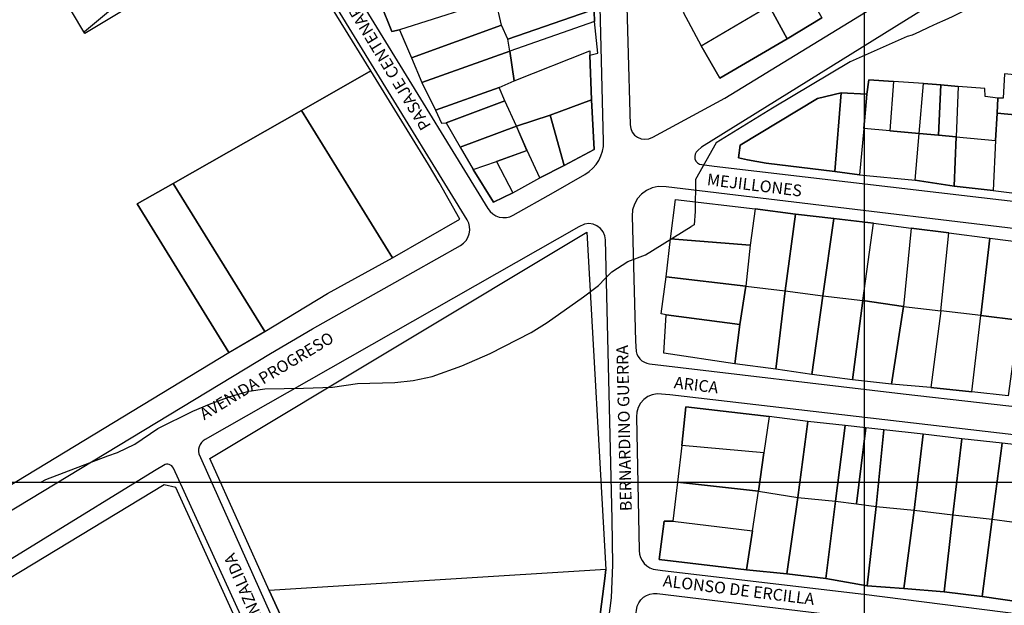
# Model space of a CAD drawing. Extents: x 360275 to 392392, y 7748301 to 7762241.
# Drawn here: x 381615 to 381867, y 7760059 to 7760209 of the extents above; entities that cross this region are included whole.
import ezdxf

# ---------------------------------------------------------------- set-up
doc = ezdxf.new("R2010")
doc.units = 0
doc.header["$MEASUREMENT"] = 0
for name, color, linetype in [('COTA-50', 9, 'CONTINUOUS'), ('CUADRICULA', 7, 'CONTINUOUS'), ('LINEA_OFICIAL_IQUIQUE', 2, 'CONTINUOUS'), ('N0MBRE_CALLES', 7, 'CONTINUOUS'), ('PREDIOS_IQUIQUE', 4, 'CONTINUOUS'), ('SOLERA_ABIERTA_IQUIQUE', 7, 'CONTINUOUS'), ('SOLERA_CERRADA_IQUIQUE', 7, 'CONTINUOUS')]:
    doc.layers.add(name, color=color, linetype=linetype)
doc.styles.get("Standard").update_dxf_attribs({"font": 'txt', "bigfont": 'bigfont.shx'})

msp = doc.modelspace()

# ---------------------------------------------------------------- linework, layer by layer
at = {"layer": 'COTA-50', "linetype": 'Continuous', "elevation": 50}
for points in [[(381868.47, 7760218.08), (381866.38, 7760216.74), (381864.3, 7760215.52), (381862.44, 7760214.45), (381860.33, 7760213.15), (381858.53, 7760212.1), (381856.39, 7760211.03), (381854.06, 7760209.83), (381852.18, 7760208.98), (381850.2, 7760208.09), (381847.99, 7760207.05), (381845.67, 7760205.97), (381843.79, 7760205.12), (381842.47, 7760204.77), (381827.9, 7760198.27), (381808.08, 7760186.45), (381793.64, 7760177.55), (381788.35, 7760168.14), (381788.28, 7760159.96), (381787.98, 7760156.58), (381787.25, 7760156.14)], [(381620.78, 7760090.7), (381622.06, 7760091.34), (381637.88, 7760097.45), (381640.35, 7760098.31), (381644.83, 7760100.42), (381650.75, 7760104.39), (381659.66, 7760108.89), (381663.97, 7760110.7), (381669.24, 7760112.6), (381674.02, 7760113.96), (381678.08, 7760114.62), (381688.02, 7760114.74), (381695.44, 7760115.03), (381701.79, 7760115.96), (381711.38, 7760116.23), (381716.09, 7760116.74), (381720.96, 7760117.72), (381728.52, 7760120.46), (381735.81, 7760123.62), (381746.29, 7760129.04), (381750.39, 7760131.53), (381750.39, 7760131.53), (381759.66, 7760138.1), (381763.48, 7760141), (381765.21, 7760142.85), (381766.95, 7760144.53), (381771.04, 7760147.19), (381775.56, 7760148.91), (381787.25, 7760156.14)]]:
    msp.add_lwpolyline(points, dxfattribs=at)
at = {"layer": 'CUADRICULA', "color": 8, "linetype": 'Continuous'}
for p, q in [((381831.54, 7762090.7), (381831.54, 7756090.7)), ((376831.54, 7760090.7), (389831.54, 7760090.7))]:
    msp.add_line(p, q, dxfattribs=at)
at = {"layer": 'LINEA_OFICIAL_IQUIQUE'}
for points in [[(381528.36, 7760038.63), (381668.91, 7760123.85), (381678.06, 7760129.27), (381694.16, 7760139.02), (381710.77, 7760148.16), (381728.02, 7760158), (381722.72, 7760167.4), (381720.03, 7760172), (381705.26, 7760195.95), (381682.44, 7760232.98), (381679.82, 7760234.32), (381632.03, 7760205.57), (381618.64, 7760228.06), (381473.1, 7760140.89)], [(381867.4, 7760195.19), (381867.1, 7760188.99), (381865.7, 7760188.99), (381862.5, 7760189.39), (381862.4, 7760191.49), (381855.6, 7760191.99), (381851.15, 7760192.39), (381846.7, 7760192.79), (381839.02, 7760193.28), (381832.7, 7760193.68), (381832.2, 7760189.99), (381825.6, 7760190.38), (381825.6, 7760190.38), (381825.6, 7760190.38), (381819.6, 7760188.89), (381799.8, 7760176.99), (381799.3, 7760173.69), (381801.61, 7760173.19), (381806.41, 7760172.39), (381824, 7760170.19), (381830.3, 7760169.39), (381844.6, 7760167.99), (381854.5, 7760166.49), (381864.51, 7760165.39), (381874.8, 7760164.09)], [(381868.4, 7760112.79), (381859.1, 7760113.79), (381848.6, 7760114.89), (381838.5, 7760115.79), (381828.5, 7760116.89), (381818.1, 7760118.29), (381808.9, 7760119.59), (381798.4, 7760120.99), (381780.2, 7760123.69), (381780.8, 7760133.49), (381779.51, 7760133.79), (381780.8, 7760143.29), (381781.9, 7760152.99), (381783.2, 7760163.09), (381803.6, 7760160.69), (381813.9, 7760159.29), (381823.7, 7760158.19), (381833.9, 7760156.99), (381843.5, 7760155.69), (381853.2, 7760154.49), (381863.7, 7760153.19), (381873.7, 7760151.89)]]:
    msp.add_lwpolyline(points, dxfattribs=at)
at = {"layer": 'LINEA_OFICIAL_IQUIQUE', "linetype": 'Continuous'}
for points in [[(381707.8, 7760213.09), (381710.6, 7760206.09), (381712.6, 7760206.49), (381713, 7760205.49), (381715.6, 7760199.29), (381718.3, 7760192.99), (381721.8, 7760185.89), (381723.3, 7760182.59), (381724.5, 7760182.69), (381728.1, 7760176.49), (381728.11, 7760176.49), (381728.11, 7760176.49), (381731.39, 7760170.77), (381736.6, 7760162.39), (381741.6, 7760164.72), (381741.6, 7760164.72), (381748.53, 7760168.56), (381754.7, 7760171.79), (381762.4, 7760175.89), (381761.7, 7760188.59), (381761.3, 7760199.99), (381763.3, 7760200.49), (381762.5, 7760208.59), (381762.4, 7760211.19)], [(381785.21, 7760210.99), (381789.81, 7760202.39), (381794.6, 7760194.09), (381811.8, 7760204.19), (381820.7, 7760209.59)], [(381876.5, 7760099.59), (381866.8, 7760100.69), (381856.5, 7760101.79), (381846.6, 7760102.99), (381836.5, 7760104.09), (381831.94, 7760104.59), (381826.6, 7760105.19), (381817.1, 7760106.19), (381807.2, 7760107.49), (381785.9, 7760109.99), (381784.81, 7760100.08), (381783.71, 7760090.68), (381782.5, 7760080.69), (381780.3, 7760080.69), (381779, 7760070.89), (381801.4, 7760068.29), (381811.7, 7760067.19), (381821.7, 7760065.99), (381832.3, 7760064.19), (381841.7, 7760063.49), (381852, 7760062.59), (381861.7, 7760061.39), (381871.7, 7760059.99)]]:
    msp.add_lwpolyline(points, dxfattribs=at)
msp.add_lwpolyline([(381708.08, 7760000.03), (381679.22, 7760062.99), (381664, 7760096.79), (381760.5, 7760154.69), (381765.4, 7760068.3), (381765.1, 7760065.99), (381756.56, 7760000.27), (381753.53, 7759997.62), (381711.43, 7759997.85), (381708.08, 7760000.03)], close=True, dxfattribs=at)
at = {"layer": 'LINEA_OFICIAL_IQUIQUE'}
msp.add_lwpolyline([(381697.21, 7759954.49), (381698.31, 7759967.99), (381698.21, 7759986.79), (381696.51, 7759995.69), (381695.11, 7760001.39), (381684.31, 7760025.59), (381655.31, 7760089.29), (381652.31, 7760089.99), (381499.51, 7759997.49), (381520.8, 7759962.09), (381622.61, 7760022.79), (381636.41, 7759999.29), (381636.5, 7759995.69), (381634.31, 7759940.19), (381663.91, 7759941.19), (381674.76, 7759941.2), (381674.61, 7759937.39), (381694.71, 7759937.09), (381696.71, 7759938.39), (381697.21, 7759954.49)], close=True, dxfattribs=at)
at = {"layer": 'PREDIOS_IQUIQUE'}
msp.add_lwpolyline([(381528.36, 7760038.63), (381668.91, 7760123.85), (381645.44, 7760161.91), (381654.68, 7760167.17), (381687.52, 7760185.86), (381705.26, 7760195.95), (381682.44, 7760232.98), (381679.82, 7760234.32), (381632.03, 7760205.57), (381618.64, 7760228.06), (381473.1, 7760140.89)], dxfattribs=at)
at = {"layer": 'PREDIOS_IQUIQUE', "linetype": 'Continuous'}
for points in [[(381707.8, 7760213.09), (381741.3, 7760225.39), (381741.2, 7760214.59), (381737.2, 7760214.01), (381729.8, 7760211.99), (381712.6, 7760206.49), (381710.6, 7760206.09), (381707.8, 7760213.09)], [(381811.8, 7760204.19), (381807.2, 7760212.59), (381802.7, 7760221.19), (381811.1, 7760226.29), (381820.7, 7760209.59), (381811.8, 7760204.19)], [(381761.3, 7760211.39), (381740.3, 7760204.09), (381738.7, 7760207.69), (381737.2, 7760214.01), (381741.2, 7760214.59), (381760.8, 7760221.09), (381761.3, 7760211.39)], [(381789.81, 7760202.39), (381807.2, 7760212.59), (381802.7, 7760221.19), (381785.21, 7760210.99), (381789.81, 7760202.39)], [(381715.6, 7760199.29), (381738.7, 7760207.69), (381737.2, 7760214.01), (381729.8, 7760211.99), (381712.6, 7760206.49), (381715.6, 7760199.29)], [(381762.5, 7760208.59), (381740.8, 7760200.99), (381740.3, 7760204.09), (381761.3, 7760211.39), (381762.4, 7760211.19), (381762.5, 7760208.59)], [(381794.6, 7760194.09), (381789.81, 7760202.39), (381807.2, 7760212.59), (381811.8, 7760204.19), (381794.6, 7760194.09)], [(381718.3, 7760192.99), (381740.8, 7760200.99), (381740.3, 7760204.09), (381738.7, 7760207.69), (381715.6, 7760199.29), (381718.3, 7760192.99)], [(381762.5, 7760208.59), (381740.8, 7760200.99), (381741.9, 7760193.39), (381761.3, 7760201.09), (381761.3, 7760199.99), (381763.3, 7760200.49), (381762.5, 7760208.59)], [(381721.8, 7760185.89), (381738.1, 7760191.69), (381741.9, 7760193.39), (381740.8, 7760200.99), (381718.3, 7760192.99), (381721.8, 7760185.89)], [(381761.7, 7760188.59), (381751.1, 7760184.68), (381742.51, 7760181.79), (381739.5, 7760188.29), (381738.1, 7760191.69), (381741.9, 7760193.39), (381761.3, 7760201.09), (381761.3, 7760199.99), (381761.7, 7760188.59)], [(381867.4, 7760195.19), (381867.1, 7760188.99), (381865.7, 7760188.99), (381865.51, 7760185.19), (381876.5, 7760184.09), (381886.4, 7760182.79), (381887, 7760193.29), (381867.4, 7760195.19)], [(381723.3, 7760182.59), (381724.5, 7760182.69), (381739.5, 7760188.29), (381738.1, 7760191.69), (381721.8, 7760185.89), (381723.3, 7760182.59)], [(381799.3, 7760173.69), (381799.8, 7760176.99), (381819.6, 7760188.89), (381825.6, 7760190.39), (381824, 7760170.19), (381806.41, 7760172.39), (381801.61, 7760173.19), (381799.3, 7760173.69)], [(381824, 7760170.19), (381825.6, 7760190.38), (381832.2, 7760189.99), (381831.4, 7760181.26), (381830.3, 7760169.39), (381824, 7760170.19)], [(381728.1, 7760176.49), (381742.51, 7760181.79), (381739.5, 7760188.29), (381724.5, 7760182.69), (381728.1, 7760176.49)], [(381754.7, 7760171.79), (381751.1, 7760184.68), (381761.7, 7760188.59), (381762.4, 7760175.89), (381754.7, 7760171.79)], [(381874.8, 7760164.09), (381876.5, 7760184.09), (381865.51, 7760185.19), (381865.15, 7760178.19), (381864.51, 7760165.39), (381874.8, 7760164.09)], [(381748.53, 7760168.56), (381745.21, 7760175.58), (381742.51, 7760181.79), (381751.1, 7760184.68), (381754.7, 7760171.79), (381748.53, 7760168.56)], [(381731.39, 7760170.77), (381737.4, 7760172.79), (381745.2, 7760175.59), (381742.51, 7760181.79), (381728.11, 7760176.49), (381731.39, 7760170.77)], [(381748.53, 7760168.56), (381745.21, 7760175.58), (381737.4, 7760172.79), (381741.6, 7760164.72), (381748.53, 7760168.56)], [(381736.6, 7760162.39), (381731.39, 7760170.77), (381737.4, 7760172.79), (381741.6, 7760164.72), (381736.6, 7760162.39)], [(381783.2, 7760163.09), (381803.6, 7760160.69), (381802.3, 7760151.39), (381781.9, 7760152.99), (381783.2, 7760163.09)], [(381803.6, 7760160.69), (381802.3, 7760151.39), (381801.2, 7760140.89), (381811.3, 7760139.69), (381813.9, 7760159.29), (381803.6, 7760160.69)], [(381813.9, 7760159.29), (381811.3, 7760139.69), (381820.9, 7760138.39), (381823.7, 7760158.19), (381813.9, 7760159.29)], [(381823.7, 7760158.19), (381820.9, 7760138.39), (381831.2, 7760137.19), (381833.9, 7760156.99), (381823.7, 7760158.19)], [(381843.5, 7760155.69), (381841.6, 7760135.69), (381831.2, 7760137.19), (381833.9, 7760156.99), (381843.5, 7760155.69)], [(381843.5, 7760155.69), (381841.6, 7760135.69), (381851.1, 7760134.59), (381853.2, 7760154.49), (381843.5, 7760155.69)], [(381781.9, 7760152.99), (381802.3, 7760151.39), (381801.2, 7760140.89), (381780.8, 7760143.29), (381781.9, 7760152.99)], [(381863.7, 7760153.19), (381861.4, 7760133.39), (381851.1, 7760134.59), (381853.2, 7760154.49), (381863.7, 7760153.19)], [(381873.7, 7760151.89), (381871, 7760132.19), (381861.4, 7760133.39), (381863.7, 7760153.19), (381873.7, 7760151.89)], [(381780.8, 7760143.29), (381801.2, 7760140.89), (381799.7, 7760131.09), (381780.8, 7760133.49), (381779.51, 7760133.79), (381780.8, 7760143.29)], [(381798.4, 7760120.99), (381799.7, 7760131.09), (381801.2, 7760140.89), (381811.3, 7760139.69), (381808.9, 7760119.59), (381798.4, 7760120.99)], [(381808.9, 7760119.59), (381811.3, 7760139.69), (381820.9, 7760138.39), (381818.1, 7760118.29), (381808.9, 7760119.59)], [(381818.1, 7760118.29), (381820.9, 7760138.39), (381831.2, 7760137.19), (381828.5, 7760116.89), (381818.1, 7760118.29)], [(381828.5, 7760116.89), (381831.2, 7760137.19), (381841.6, 7760135.69), (381838.5, 7760115.79), (381828.5, 7760116.89)], [(381838.5, 7760115.79), (381841.6, 7760135.69), (381851.1, 7760134.59), (381848.6, 7760114.89), (381838.5, 7760115.79)], [(381780.2, 7760123.69), (381780.8, 7760133.49), (381799.7, 7760131.09), (381798.4, 7760120.99), (381780.2, 7760123.69)], [(381859.1, 7760113.79), (381861.4, 7760133.39), (381851.1, 7760134.59), (381848.6, 7760114.89), (381859.1, 7760113.79)], [(381859.1, 7760113.79), (381861.4, 7760133.39), (381871, 7760132.19), (381868.4, 7760112.79), (381859.1, 7760113.79)], [(381785.9, 7760109.99), (381807.2, 7760107.49), (381805.8, 7760098.19), (381784.81, 7760100.08), (381785.9, 7760109.99)], [(381807.2, 7760107.49), (381805.8, 7760098.19), (381804.5, 7760088.39), (381814.5, 7760086.79), (381817.1, 7760106.19), (381807.2, 7760107.49)], [(381817.1, 7760106.19), (381814.5, 7760086.79), (381824.2, 7760085.79), (381826.6, 7760105.19), (381817.1, 7760106.19)], [(381831.94, 7760104.59), (381829.56, 7760085.12), (381834.6, 7760084.49), (381836.5, 7760104.09), (381831.94, 7760104.59)], [(381836.5, 7760104.09), (381834.6, 7760084.49), (381844.3, 7760083.49), (381846.6, 7760102.99), (381836.5, 7760104.09)], [(381846.6, 7760102.99), (381844.3, 7760083.49), (381854.2, 7760082.29), (381856.5, 7760101.79), (381846.6, 7760102.99)], [(381783.71, 7760090.68), (381804.5, 7760088.39), (381805.8, 7760098.19), (381784.81, 7760100.08), (381783.71, 7760090.68)], [(381856.5, 7760101.79), (381854.2, 7760082.29), (381864.3, 7760081.19), (381866.8, 7760100.69), (381856.5, 7760101.79)], [(381866.8, 7760100.69), (381864.3, 7760081.19), (381874.3, 7760079.89), (381875.3, 7760089.29), (381876.5, 7760099.59), (381866.8, 7760100.69)], [(381499.51, 7759997.49), (381520.8, 7759962.09), (381622.6, 7760022.78), (381636.41, 7759999.29), (381636.5, 7759995.69), (381684.31, 7760025.59), (381655.31, 7760089.29), (381652.31, 7760089.99), (381499.51, 7759997.49)], [(381782.5, 7760080.69), (381802.9, 7760078.19), (381804.5, 7760088.39), (381783.71, 7760090.68), (381782.5, 7760080.69)], [(381801.4, 7760068.29), (381802.9, 7760078.19), (381804.5, 7760088.39), (381814.5, 7760086.79), (381811.7, 7760067.19), (381801.4, 7760068.29)], [(381811.7, 7760067.19), (381814.5, 7760086.79), (381824.2, 7760085.79), (381821.7, 7760065.99), (381811.7, 7760067.19)], [(381821.7, 7760065.99), (381824.2, 7760085.79), (381829.56, 7760085.12), (381834.6, 7760084.49), (381832.3, 7760064.19), (381821.7, 7760065.99)], [(381832.3, 7760064.19), (381834.6, 7760084.49), (381844.3, 7760083.49), (381841.7, 7760063.49), (381832.3, 7760064.19)], [(381841.7, 7760063.49), (381844.3, 7760083.49), (381854.2, 7760082.29), (381852, 7760062.59), (381841.7, 7760063.49)], [(381852, 7760062.59), (381854.2, 7760082.29), (381864.3, 7760081.19), (381861.7, 7760061.39), (381852, 7760062.59)], [(381779, 7760070.89), (381780.3, 7760080.69), (381782.5, 7760080.69), (381802.9, 7760078.19), (381801.4, 7760068.29), (381779, 7760070.89)], [(381861.7, 7760061.39), (381864.3, 7760081.19), (381874.3, 7760079.89), (381873.1, 7760069.99), (381871.7, 7760059.99), (381861.7, 7760061.39)]]:
    msp.add_lwpolyline(points, close=True, dxfattribs=at)
at = {"layer": 'PREDIOS_IQUIQUE'}
for points in [[(381687.52, 7760185.86), (381710.77, 7760148.16), (381728.02, 7760158), (381722.72, 7760167.4), (381720.03, 7760172), (381705.26, 7760195.95)], [(381839.02, 7760193.28), (381838.04, 7760180.66), (381831.4, 7760181.26), (381832.2, 7760189.99), (381832.7, 7760193.68), (381839.02, 7760193.28)], [(381846.7, 7760192.79), (381839.02, 7760193.28), (381838.04, 7760180.66), (381845.62, 7760179.97), (381846.7, 7760192.79)], [(381846.7, 7760192.79), (381851.15, 7760192.39), (381850.53, 7760179.52), (381845.62, 7760179.97), (381846.7, 7760192.79)], [(381851.15, 7760192.39), (381855.6, 7760191.99), (381855.05, 7760179.11), (381850.53, 7760179.52), (381851.15, 7760192.39)], [(381855.6, 7760191.99), (381855.05, 7760179.11), (381865.15, 7760178.19), (381865.51, 7760185.19), (381865.7, 7760188.99), (381862.5, 7760189.39), (381862.4, 7760191.49), (381855.6, 7760191.99)], [(381654.68, 7760167.17), (381678.06, 7760129.27), (381694.16, 7760139.02), (381710.77, 7760148.16), (381687.52, 7760185.86)], [(381845.62, 7760179.97), (381838.04, 7760180.66), (381831.4, 7760181.26), (381830.3, 7760169.39), (381844.6, 7760167.99), (381845.62, 7760179.97)], [(381844.6, 7760167.99), (381845.62, 7760179.97), (381850.53, 7760179.52), (381855.05, 7760179.11), (381854.5, 7760166.49), (381844.6, 7760167.99)], [(381854.5, 7760166.49), (381855.05, 7760179.11), (381865.15, 7760178.19), (381864.51, 7760165.39), (381854.5, 7760166.49)], [(381654.68, 7760167.17), (381645.44, 7760161.91), (381668.91, 7760123.85), (381678.01, 7760129.24), (381678.06, 7760129.27)], [(381679.22, 7760062.99), (381664, 7760096.79), (381760.5, 7760154.69), (381765.4, 7760068.3), (381679.22, 7760062.99)], [(381826.6, 7760105.19), (381824.2, 7760085.79), (381829.56, 7760085.12), (381831.94, 7760104.59), (381826.6, 7760105.19)], [(381756.56, 7760000.27), (381765.1, 7760065.99), (381765.4, 7760068.3), (381679.22, 7760062.99), (381708.08, 7760000.03), (381711.43, 7759997.85), (381753.53, 7759997.62), (381756.56, 7760000.27)]]:
    msp.add_lwpolyline(points, close=True, dxfattribs=at)
at = {"layer": 'SOLERA_ABIERTA_IQUIQUE'}
for points in [[(381682.76, 7760246.19), (381735.19, 7760160.71), (381735.75, 7760159.97), (381736.44, 7760159.35), (381737.23, 7760158.87), (381738.1, 7760158.55), (381739.02, 7760158.41), (381739.95, 7760158.44), (381740.85, 7760158.64), (381741.7, 7760159.02), (381752.03, 7760164.83), (381760, 7760169.49), (381761.14, 7760170.23), (381762.09, 7760171.06), (381762.91, 7760172.01), (381763.6, 7760173.06), (381764.14, 7760174.19), (381764.53, 7760175.39), (381764.75, 7760176.63), (381764.8, 7760177.89), (381761.8, 7760298.59)], [(381527.06, 7760031.38), (381679.58, 7760123.64), (381690.34, 7760129.95), (381710.03, 7760141.07), (381728.18, 7760151.32), (381728.96, 7760151.86), (381729.6, 7760152.55), (381730.1, 7760153.35), (381730.42, 7760154.23), (381730.57, 7760155.17), (381730.52, 7760156.11), (381730.29, 7760157.02), (381729.88, 7760157.87), (381682.28, 7760235.41), (381682.04, 7760235.73), (381681.74, 7760235.99), (381681.4, 7760236.19), (381681.02, 7760236.32), (381680.63, 7760236.38), (381680.23, 7760236.36), (381679.84, 7760236.26), (381679.49, 7760236.09), (381638.07, 7760211.07), (381631.91, 7760205.98)], [(381696.9, 7760001.99), (381654.7, 7760094.29), (381654.51, 7760094.6), (381654.27, 7760094.87), (381653.97, 7760095.08), (381653.64, 7760095.22), (381653.28, 7760095.28), (381652.92, 7760095.27), (381652.56, 7760095.19), (381649.9, 7760093.59), (381475.2, 7759986.08)]]:
    msp.add_lwpolyline(points, dxfattribs=at)
at = {"layer": 'SOLERA_CERRADA_IQUIQUE'}
for points in [[(381892.3, 7760302.99), (381843.1, 7760273.29), (381773.8, 7760230.89), (381773.04, 7760230.35), (381772.35, 7760229.72), (381771.75, 7760228.99), (381771.25, 7760228.2), (381770.86, 7760227.35), (381770.58, 7760226.45), (381770.42, 7760225.53), (381770.39, 7760224.59), (381771.6, 7760182.19), (381771.75, 7760181.22), (381772.14, 7760180.33), (381772.75, 7760179.56), (381773.53, 7760178.97), (381774.43, 7760178.59), (381775.4, 7760178.46), (381776.37, 7760178.57), (381777.4, 7760178.99), (381795.8, 7760188.99), (381949.5, 7760282.99)], [(381911.01, 7760251.79), (381789.91, 7760176.49), (381788.91, 7760175.59), (381788.5, 7760175.16), (381788.23, 7760174.62), (381788.13, 7760174.03), (381788.19, 7760173.44), (381788.44, 7760172.89), (381788.83, 7760172.44), (381789.34, 7760172.12), (381793.1, 7760171.59), (381793.1, 7760171.59), (381793.1, 7760171.59), (381861.5, 7760163.59), (381907.6, 7760158.19)], [(381905.8, 7760151.29), (381780.8, 7760166.29), (381778.79, 7760166.36), (381777.24, 7760166.04), (381775.79, 7760165.4), (381774.51, 7760164.46), (381773.46, 7760163.27), (381772.69, 7760161.88), (381772.23, 7760160.37), (381772.1, 7760158.79), (381773, 7760126.79), (381773.14, 7760124.16), (381773.35, 7760123.48), (381773.67, 7760122.84), (381774.11, 7760122.27), (381774.63, 7760121.79), (381775.24, 7760121.41), (381775.9, 7760121.13), (381776.6, 7760120.99), (381841.5, 7760113.29), (381841.5, 7760113.29), (381841.5, 7760113.29), (381900.1, 7760106.69)], [(381760.17, 7760009.4), (381766.8, 7760061.09), (381767.2, 7760069.49), (381767, 7760081.19), (381765.3, 7760152.69), (381765.13, 7760153.78), (381764.69, 7760154.79), (381764.01, 7760155.66), (381763.12, 7760156.32), (381762.1, 7760156.73), (381761.01, 7760156.87), (381759.91, 7760156.73), (381758.5, 7760156.09), (381662.8, 7760101.59), (381662.3, 7760101.24), (381661.88, 7760100.81), (381661.54, 7760100.3), (381661.3, 7760099.75), (381661.16, 7760099.16), (381661.14, 7760098.56), (381661.23, 7760097.95), (381661.6, 7760096.99), (381701.8, 7760007.19)], [(381899.2, 7760099.39), (381781.8, 7760113.09), (381778.49, 7760113.34), (381777.27, 7760113.09), (381776.13, 7760112.58), (381775.12, 7760111.85), (381774.29, 7760110.92), (381773.68, 7760109.83), (381773.31, 7760108.63), (381773.2, 7760107.39), (381773.2, 7760107.39), (381773.2, 7760107.39), (381773.9, 7760073.19), (381774, 7760072.29), (381774.26, 7760071.43), (381774.67, 7760070.62), (381775.21, 7760069.89), (381775.88, 7760069.28), (381776.64, 7760068.8), (381777.48, 7760068.46), (381779.9, 7760068.09), (381831.4, 7760061.99), (381892.5, 7760054.29)], [(381886.1, 7760003.29), (381836.9, 7760009.59), (381836.9, 7760009.59), (381836.9, 7760009.59), (381774.8, 7760017.39), (381772.1, 7760017.82), (381771.28, 7760018.18), (381770.55, 7760018.7), (381769.94, 7760019.34), (381769.46, 7760020.09), (381769.14, 7760020.92), (381768.98, 7760021.8), (381769, 7760022.69), (381773, 7760056.19), (381773.42, 7760058.95), (381773.8, 7760059.8), (381774.33, 7760060.57), (381775, 7760061.21), (381775.79, 7760061.71), (381776.66, 7760062.05), (381777.57, 7760062.21), (381778.5, 7760062.19), (381891.9, 7760048.49)]]:
    msp.add_lwpolyline(points, dxfattribs=at)

# ---------------------------------------------------------------- texts
at = {"layer": 'N0MBRE_CALLES'}
for s, rotation, p in [('PASAJE CENTENARIO', 121.31, (381720.76, 7760181.94)), ('MEJILLONES', 352.9717, (381791.15, 7760166.76)), ('AVENIDA PROGRESO', 31.1731, (381662.58, 7760106.49)), ('BERNARDINO GUERRA', 91.3105, (381772.04, 7760083.3)), ('ARICA', 352.9717, (381782.69, 7760114.78)), ('HERNAN FUENZALIDA', 113.8108, (381687.02, 7760034.74)), ('ALONSO DE ERCILLA', 352.9717, (381779.87, 7760064.02))]:
    msp.add_text(s, height=3, rotation=rotation, dxfattribs=at).set_placement(p)

doc.saveas('drawing.dxf')
